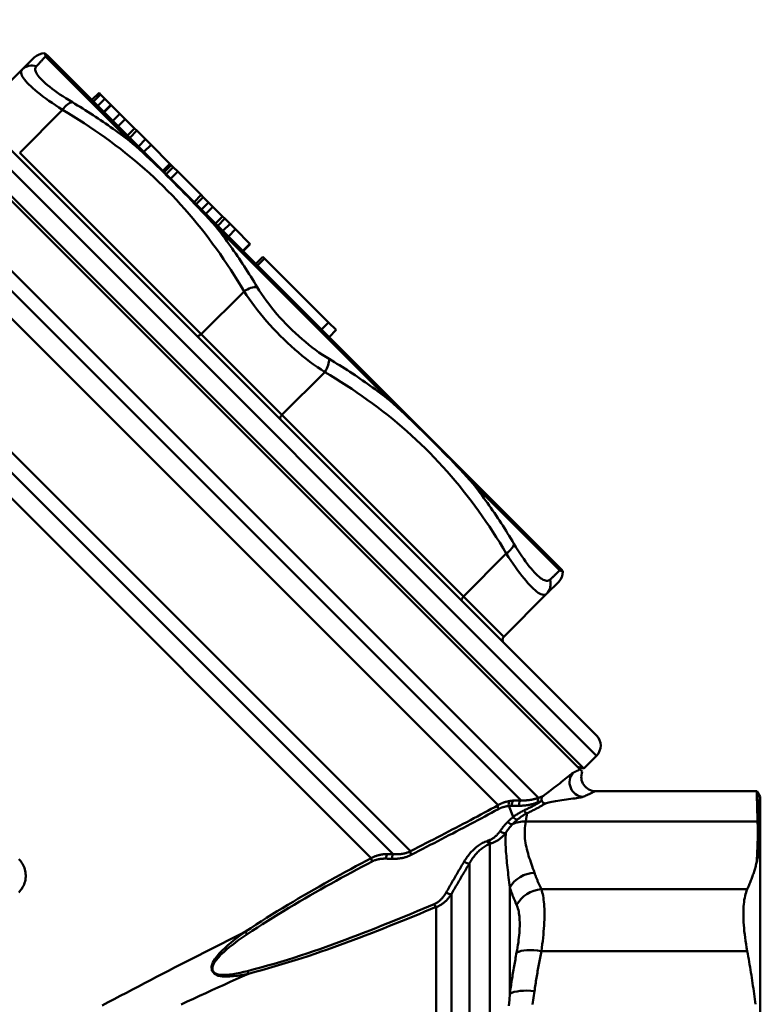
# Model space of a CAD drawing. Extents: x 477 to 1397, y 34 to 472.
# Drawn here: x 1345 to 1397, y 185 to 254 of the extents above; entities that cross this region are included whole.
import ezdxf

# ---------------------------------------------------------------- set-up
doc = ezdxf.new("R2010")
doc.units = 0
doc.layers.add('AM_0', color=7, linetype='CONTINUOUS', lineweight=50)

# ---------------------------------------------------------------- blocks, each defined once
blk = doc.blocks.new('A$C72B676F5')
at = {"layer": 'AM_0'}
for p, q in [((114.517, 70.958), (62.898, 122.576)), ((64.312, 122.576), (114.517, 72.372)), ((113.619, 70.06), (62, 121.679)), ((61.837, 121.516), (113.359, 69.994)), ((75.094, 119.924), (74.248, 119.078)), ((81.988, 113.903), (75.89, 120.001)), ((76.027, 120.053), (111.994, 84.087)), ((59.388, 119.066), (110.455, 67.998)), ((74.248, 119.078), (71.242, 116.071)), ((109.225, 67.815), (58.87, 118.17)), ((79.136, 116.945), (79.631, 117.44)), ((79.631, 117.44), (79.736, 117.335)), ((107.614, 67.487), (58.241, 116.859)), ((79.241, 116.84), (79.736, 117.335)), ((79.553, 116.527), (80.048, 117.022)), ((79.736, 117.335), (80.048, 117.022)), ((80.457, 116.614), (80.048, 117.022)), ((74.07, 113.242), (77.077, 116.249)), ((79.962, 116.119), (80.457, 116.614)), ((79.983, 116.097), (80.478, 116.592)), ((80.457, 116.614), (80.478, 116.592)), ((81.094, 115.976), (80.478, 116.592)), ((80.6, 115.481), (81.094, 115.976)), ((80.969, 115.112), (81.464, 115.607)), ((81.094, 115.976), (81.464, 115.607)), ((82.12, 114.951), (81.464, 115.607)), ((81.625, 114.456), (82.12, 114.951)), ((81.783, 114.298), (82.277, 114.793)), ((82.12, 114.951), (82.277, 114.793)), ((82.884, 114.187), (82.277, 114.793)), ((82.389, 113.692), (82.884, 114.187)), ((82.884, 114.187), (83.278, 113.792)), ((82.783, 113.297), (83.278, 113.792)), ((84.602, 112.468), (83.278, 113.792)), ((86.798, 100.515), (74.07, 113.242)), ((53.554, 112.172), (101.476, 64.249)), ((84.107, 111.973), (84.602, 112.468)), ((84.204, 111.876), (84.699, 112.371)), ((84.332, 111.748), (84.827, 112.243)), ((84.602, 112.468), (84.699, 112.371)), ((84.655, 111.426), (85.15, 111.92)), ((84.827, 112.243), (84.699, 112.371)), ((84.827, 112.243), (85.15, 111.92)), ((86.786, 110.284), (85.15, 111.92)), ((100.263, 64.049), (53.036, 111.275)), ((98.723, 63.773), (52.434, 110.062)), ((86.292, 109.789), (86.786, 110.284)), ((86.448, 109.632), (86.943, 110.127)), ((86.786, 110.284), (86.943, 110.127)), ((87.313, 109.758), (86.943, 110.127)), ((86.818, 109.263), (87.313, 109.758)), ((87.12, 108.961), (87.615, 109.456)), ((87.313, 109.758), (87.615, 109.456)), ((88.29, 108.781), (87.615, 109.456)), ((87.795, 108.286), (88.29, 108.781)), ((87.952, 108.129), (88.447, 108.624)), ((88.29, 108.781), (88.447, 108.624)), ((88.816, 108.254), (88.447, 108.624)), ((100.014, 95.878), (87.818, 108.073)), ((88.321, 107.759), (88.816, 108.254)), ((88.701, 107.38), (89.196, 107.875)), ((88.816, 108.254), (89.196, 107.875)), ((90.205, 106.865), (89.196, 107.875)), ((89.71, 106.37), (90.205, 106.865)), ((89.74, 106.341), (90.235, 106.836)), ((90.205, 106.865), (90.235, 106.836)), ((90.628, 105.452), (91.123, 105.947)), ((90.742, 105.339), (91.237, 105.834)), ((91.123, 105.947), (91.237, 105.834)), ((95.733, 101.338), (91.237, 105.834)), ((89.805, 103.521), (86.798, 100.515)), ((95.238, 100.843), (95.733, 101.338)), ((95.733, 101.338), (96.255, 100.815)), ((86.798, 100.515), (92.455, 94.858)), ((95.76, 100.32), (96.255, 100.815)), ((95.761, 100.32), (96.256, 100.815)), ((96.255, 100.815), (96.256, 100.815)), ((92.455, 94.858), (95.461, 97.864)), ((105.183, 82.13), (92.455, 94.858)), ((111.941, 83.95), (105.843, 90.048)), ((108.189, 85.136), (105.183, 82.13)), ((111.018, 82.308), (111.864, 83.155)), ((108.011, 79.301), (111.018, 82.308)), ((105.183, 82.13), (108.011, 79.301)), ((113.619, 70.06), (114.517, 70.958)), ((113.173, 70.18), (113.619, 70.06)), ((113.515, 69.838), (113.359, 69.994)), ((125.749, 68.472), (114.445, 68.472)), ((126, 68.06), (125.762, 68.472)), ((126, 68.06), (126, 65.82)), ((108.681, 66.66), (108.361, 67.432)), ((109.552, 66.34), (125.81, 66.34)), ((126, 65.261), (126, 65.82)), ((126, 65.261), (126, 48.36)), ((107.028, 64.774), (107.028, 2.96)), ((105.614, 3.546), (105.614, 63.418)), ((108.433, 61.714), (108.433, 54.26)), ((125.084, 61.585), (110.646, 61.585)), ((104.339, 61.247), (104.339, 4.82)), ((103.279, 5.26), (103.279, 60.347)), ((110.646, 57.255), (125.084, 57.255))]:
    blk.add_line(p, q, dxfattribs=at)
at = {"layer": 'AM_0', "flags": 128}
for points in [[(75.89, 120.001), (75.885, 120.021), (75.879, 120.039), (75.873, 120.057), (75.868, 120.073), (75.863, 120.089), (75.858, 120.103), (75.853, 120.116), (75.849, 120.129), (75.844, 120.14), (75.84, 120.151), (75.836, 120.16), (75.833, 120.169), (75.83, 120.177), (75.827, 120.184), (75.824, 120.191), (75.821, 120.196), (75.819, 120.201), (75.817, 120.205), (75.815, 120.209), (75.814, 120.212), (75.813, 120.214), (75.812, 120.216), (75.812, 120.217), (75.812, 120.217)], [(75.241, 119.309), (75.277, 119.347), (75.312, 119.384), (75.346, 119.42), (75.379, 119.456), (75.412, 119.491), (75.444, 119.525), (75.476, 119.558), (75.506, 119.591), (75.536, 119.623), (75.565, 119.654), (75.594, 119.684), (75.621, 119.713), (75.648, 119.742), (75.674, 119.77), (75.7, 119.797), (75.724, 119.823), (75.748, 119.848), (75.771, 119.873), (75.793, 119.896), (75.814, 119.919), (75.834, 119.941), (75.854, 119.962), (75.873, 119.982), (75.89, 120.001)], [(74.248, 119.078), (74.208, 119.027), (74.183, 118.97), (74.171, 118.905), (74.174, 118.834), (74.191, 118.756), (74.223, 118.671), (74.269, 118.58), (74.33, 118.482), (74.405, 118.378), (74.495, 118.268), (74.598, 118.151), (74.716, 118.03), (74.847, 117.903), (74.991, 117.771), (75.148, 117.634), (75.318, 117.493), (75.5, 117.348), (75.694, 117.2), (75.899, 117.047), (76.115, 116.892), (76.342, 116.734), (76.578, 116.573), (76.824, 116.412), (77.077, 116.249)], [(77.762, 116.789), (77.533, 116.927), (77.311, 117.066), (77.097, 117.204), (76.892, 117.34), (76.697, 117.474), (76.511, 117.606), (76.337, 117.736), (76.173, 117.863), (76.021, 117.986), (75.88, 118.106), (75.751, 118.223), (75.635, 118.336), (75.53, 118.445), (75.438, 118.549), (75.359, 118.649), (75.293, 118.743), (75.24, 118.833), (75.201, 118.917), (75.175, 118.997), (75.162, 119.07), (75.163, 119.138), (75.176, 119.201), (75.202, 119.258), (75.241, 119.309)], [(81.988, 113.903), (81.82, 114.034), (81.651, 114.164), (81.481, 114.294), (81.31, 114.422), (81.139, 114.549), (80.967, 114.675), (80.794, 114.801), (80.621, 114.925), (80.447, 115.049), (80.272, 115.171), (80.097, 115.293), (79.921, 115.413), (79.744, 115.533), (79.567, 115.652), (79.389, 115.769), (79.211, 115.886), (79.031, 116.002), (78.852, 116.117), (78.671, 116.231), (78.491, 116.345), (78.309, 116.457), (78.127, 116.568), (77.945, 116.679), (77.762, 116.789)], [(77.077, 116.249), (77.459, 116.02), (77.839, 115.787), (78.216, 115.55), (78.591, 115.31), (78.962, 115.065), (79.331, 114.816), (79.697, 114.564), (80.059, 114.307), (80.419, 114.046), (80.775, 113.781), (81.127, 113.511), (81.476, 113.237), (81.821, 112.959), (82.163, 112.677), (82.501, 112.39), (82.834, 112.098), (83.164, 111.803), (83.489, 111.502), (83.811, 111.198), (84.128, 110.889), (84.441, 110.576), (84.75, 110.258), (85.055, 109.937), (85.355, 109.611), (85.651, 109.282), (85.943, 108.948), (86.23, 108.61), (86.512, 108.269), (86.791, 107.924), (87.065, 107.575), (87.334, 107.222), (87.6, 106.866), (87.861, 106.506), (88.118, 106.143), (88.371, 105.777), (88.62, 105.408), (88.865, 105.036), (89.106, 104.661), (89.342, 104.284), (89.575, 103.904), (89.805, 103.521)], [(87.818, 108.073), (87.577, 108.341), (87.335, 108.606), (87.092, 108.869), (86.848, 109.129), (86.604, 109.387), (86.361, 109.641), (86.117, 109.893), (85.873, 110.144), (85.629, 110.393), (85.386, 110.64), (85.143, 110.885), (84.901, 111.128), (84.658, 111.37), (84.416, 111.61), (84.174, 111.848), (83.932, 112.085), (83.69, 112.32), (83.449, 112.553), (83.206, 112.785), (82.962, 113.015), (82.719, 113.242), (82.475, 113.467), (82.231, 113.687), (81.988, 113.903)], [(90.725, 103.826), (90.614, 104.01), (90.502, 104.193), (90.39, 104.376), (90.277, 104.559), (90.162, 104.74), (90.047, 104.922), (89.931, 105.102), (89.814, 105.283), (89.697, 105.462), (89.578, 105.641), (89.458, 105.819), (89.338, 105.997), (89.216, 106.174), (89.094, 106.35), (88.97, 106.526), (88.846, 106.701), (88.721, 106.875), (88.595, 107.049), (88.468, 107.221), (88.339, 107.393), (88.21, 107.564), (88.081, 107.735), (87.95, 107.905), (87.818, 108.073)], [(95.766, 98.785), (95.531, 98.929), (95.294, 99.082), (95.056, 99.245), (94.817, 99.415), (94.578, 99.593), (94.339, 99.779), (94.102, 99.971), (93.868, 100.168), (93.635, 100.372), (93.405, 100.582), (93.178, 100.797), (92.954, 101.017), (92.734, 101.241), (92.519, 101.468), (92.31, 101.698), (92.106, 101.931), (91.908, 102.165), (91.717, 102.402), (91.532, 102.64), (91.354, 102.878), (91.184, 103.117), (91.023, 103.355), (90.869, 103.591), (90.725, 103.826)], [(89.805, 103.521), (89.972, 103.264), (90.149, 103.003), (90.335, 102.741), (90.53, 102.478), (90.733, 102.214), (90.944, 101.95), (91.161, 101.688), (91.385, 101.426), (91.616, 101.167), (91.852, 100.91), (92.094, 100.656), (92.341, 100.405), (92.592, 100.158), (92.847, 99.915), (93.104, 99.679), (93.363, 99.448), (93.624, 99.224), (93.887, 99.006), (94.152, 98.795), (94.416, 98.591), (94.68, 98.395), (94.943, 98.209), (95.204, 98.032), (95.461, 97.864)], [(100.013, 95.878), (99.844, 96.01), (99.674, 96.14), (99.504, 96.27), (99.333, 96.399), (99.161, 96.527), (98.988, 96.654), (98.815, 96.78), (98.641, 96.906), (98.466, 97.03), (98.29, 97.153), (98.114, 97.276), (97.937, 97.397), (97.759, 97.518), (97.581, 97.637), (97.402, 97.756), (97.223, 97.874), (97.043, 97.991), (96.862, 98.107), (96.681, 98.222), (96.499, 98.336), (96.317, 98.45), (96.134, 98.562), (95.95, 98.674), (95.766, 98.785)], [(95.461, 97.864), (95.844, 97.635), (96.224, 97.402), (96.601, 97.165), (96.975, 96.925), (97.347, 96.68), (97.716, 96.431), (98.081, 96.179), (98.444, 95.922), (98.803, 95.661), (99.159, 95.396), (99.512, 95.126), (99.861, 94.853), (100.206, 94.575), (100.548, 94.292), (100.885, 94.005), (101.219, 93.714), (101.549, 93.418), (101.874, 93.117), (102.196, 92.813), (102.513, 92.504), (102.826, 92.191), (103.135, 91.873), (103.44, 91.552), (103.74, 91.226), (104.036, 90.897), (104.327, 90.563), (104.614, 90.226), (104.897, 89.884), (105.175, 89.539), (105.449, 89.19), (105.719, 88.837), (105.985, 88.481), (106.246, 88.121), (106.503, 87.759), (106.756, 87.392), (107.005, 87.023), (107.25, 86.651), (107.49, 86.276), (107.727, 85.899), (107.96, 85.519), (108.189, 85.136)], [(105.843, 90.048), (105.627, 90.291), (105.408, 90.534), (105.184, 90.777), (104.958, 91.019), (104.729, 91.261), (104.499, 91.503), (104.266, 91.745), (104.031, 91.987), (103.794, 92.229), (103.555, 92.471), (103.315, 92.713), (103.074, 92.955), (102.83, 93.198), (102.585, 93.441), (102.338, 93.684), (102.09, 93.928), (101.839, 94.171), (101.587, 94.415), (101.331, 94.66), (101.073, 94.905), (100.811, 95.15), (100.547, 95.394), (100.282, 95.637), (100.014, 95.878)], [(108.729, 85.822), (108.619, 86.004), (108.509, 86.187), (108.397, 86.369), (108.285, 86.55), (108.172, 86.731), (108.058, 86.911), (107.943, 87.091), (107.827, 87.27), (107.71, 87.449), (107.592, 87.627), (107.473, 87.804), (107.354, 87.981), (107.233, 88.157), (107.112, 88.332), (106.989, 88.507), (106.866, 88.681), (106.741, 88.855), (106.616, 89.027), (106.489, 89.199), (106.362, 89.371), (106.234, 89.541), (106.104, 89.711), (105.974, 89.88), (105.843, 90.048)], [(111.25, 83.301), (111.198, 83.262), (111.141, 83.235), (111.078, 83.222), (111.01, 83.222), (110.936, 83.235), (110.857, 83.261), (110.772, 83.301), (110.683, 83.353), (110.588, 83.419), (110.488, 83.499), (110.384, 83.59), (110.275, 83.695), (110.163, 83.812), (110.046, 83.941), (109.925, 84.082), (109.801, 84.235), (109.674, 84.399), (109.545, 84.574), (109.413, 84.759), (109.278, 84.954), (109.143, 85.158), (109.005, 85.371), (108.867, 85.593), (108.729, 85.822)], [(108.189, 85.136), (108.352, 84.884), (108.513, 84.639), (108.672, 84.404), (108.83, 84.178), (108.985, 83.962), (109.138, 83.756), (109.287, 83.562), (109.432, 83.38), (109.573, 83.209), (109.71, 83.052), (109.842, 82.908), (109.969, 82.776), (110.091, 82.659), (110.207, 82.555), (110.317, 82.465), (110.421, 82.39), (110.519, 82.329), (110.61, 82.283), (110.695, 82.251), (110.774, 82.233), (110.845, 82.23), (110.91, 82.242), (110.967, 82.268), (111.018, 82.308)], [(111.941, 83.95), (111.922, 83.932), (111.902, 83.914), (111.881, 83.894), (111.859, 83.874), (111.836, 83.853), (111.813, 83.83), (111.789, 83.808), (111.763, 83.784), (111.737, 83.759), (111.71, 83.734), (111.682, 83.708), (111.654, 83.681), (111.624, 83.654), (111.594, 83.625), (111.563, 83.596), (111.531, 83.566), (111.499, 83.535), (111.465, 83.504), (111.431, 83.472), (111.396, 83.439), (111.361, 83.406), (111.324, 83.371), (111.287, 83.337), (111.25, 83.301)], [(112.157, 83.872), (112.157, 83.872), (112.156, 83.872), (112.154, 83.873), (112.152, 83.874), (112.149, 83.875), (112.146, 83.877), (112.141, 83.879), (112.136, 83.881), (112.131, 83.883), (112.124, 83.886), (112.117, 83.889), (112.109, 83.893), (112.101, 83.896), (112.091, 83.9), (112.08, 83.904), (112.069, 83.908), (112.057, 83.913), (112.043, 83.918), (112.029, 83.923), (112.013, 83.928), (111.997, 83.933), (111.979, 83.939), (111.961, 83.944), (111.941, 83.95)], [(112.863, 69.751), (112.841, 69.737), (112.801, 69.708), (112.747, 69.666), (112.678, 69.612), (112.597, 69.548), (112.505, 69.475), (112.403, 69.394), (112.294, 69.306), (112.178, 69.213), (112.057, 69.117), (111.932, 69.018), (111.806, 68.919), (111.68, 68.819), (111.555, 68.721), (111.432, 68.626), (111.314, 68.535), (111.203, 68.449), (111.098, 68.37), (111.003, 68.298), (110.919, 68.236), (110.847, 68.184), (110.79, 68.144), (110.748, 68.117), (110.723, 68.103)], [(113.359, 69.994), (113.342, 69.986), (113.325, 69.977), (113.307, 69.969), (113.289, 69.96), (113.271, 69.951), (113.253, 69.942), (113.234, 69.933), (113.214, 69.923), (113.195, 69.914), (113.175, 69.904), (113.155, 69.894), (113.134, 69.884), (113.113, 69.874), (113.092, 69.863), (113.071, 69.853), (113.049, 69.842), (113.027, 69.831), (113.004, 69.82), (112.982, 69.809), (112.958, 69.798), (112.935, 69.787), (112.911, 69.775), (112.887, 69.763), (112.863, 69.751)], [(113.564, 68.065), (113.633, 68.097), (113.7, 68.128), (113.764, 68.157), (113.825, 68.186), (113.884, 68.213), (113.94, 68.239), (113.994, 68.264), (114.044, 68.287), (114.092, 68.309), (114.137, 68.33), (114.178, 68.349), (114.217, 68.367), (114.253, 68.383), (114.286, 68.398), (114.316, 68.412), (114.343, 68.425), (114.367, 68.436), (114.387, 68.445), (114.405, 68.453), (114.419, 68.46), (114.43, 68.465), (114.438, 68.469), (114.443, 68.471), (114.445, 68.472)], [(125.749, 68.472), (125.749, 68.468), (125.75, 68.457), (125.75, 68.438), (125.751, 68.412), (125.752, 68.379), (125.753, 68.338), (125.754, 68.289), (125.756, 68.233), (125.758, 68.169), (125.76, 68.098), (125.762, 68.02), (125.764, 67.934), (125.767, 67.84), (125.77, 67.74), (125.773, 67.632), (125.776, 67.516), (125.78, 67.394), (125.783, 67.264), (125.787, 67.127), (125.791, 66.984), (125.796, 66.833), (125.8, 66.676), (125.805, 66.511), (125.81, 66.34)], [(125.966, 66.335), (125.949, 66.508), (125.933, 66.674), (125.918, 66.832), (125.903, 66.983), (125.89, 67.127), (125.876, 67.264), (125.864, 67.394), (125.852, 67.516), (125.841, 67.631), (125.831, 67.739), (125.822, 67.84), (125.813, 67.933), (125.805, 68.019), (125.797, 68.098), (125.791, 68.169), (125.785, 68.232), (125.779, 68.288), (125.775, 68.337), (125.771, 68.378), (125.768, 68.412), (125.765, 68.438), (125.764, 68.457), (125.763, 68.468), (125.762, 68.472)], [(108.447, 67.782), (108.411, 67.776), (108.375, 67.769), (108.339, 67.762), (108.302, 67.755), (108.266, 67.747), (108.231, 67.738), (108.195, 67.729), (108.159, 67.72), (108.124, 67.709), (108.088, 67.699), (108.053, 67.687), (108.018, 67.676), (107.983, 67.663), (107.948, 67.65), (107.914, 67.637), (107.879, 67.622), (107.845, 67.608), (107.811, 67.592), (107.778, 67.576), (107.744, 67.56), (107.711, 67.543), (107.678, 67.525), (107.646, 67.506), (107.614, 67.487)], [(108.707, 67.808), (108.696, 67.808), (108.685, 67.807), (108.674, 67.806), (108.664, 67.806), (108.653, 67.805), (108.642, 67.804), (108.631, 67.803), (108.62, 67.802), (108.61, 67.801), (108.599, 67.8), (108.588, 67.799), (108.577, 67.798), (108.566, 67.797), (108.555, 67.796), (108.545, 67.795), (108.534, 67.794), (108.523, 67.792), (108.512, 67.791), (108.501, 67.789), (108.491, 67.788), (108.48, 67.786), (108.469, 67.785), (108.458, 67.783), (108.447, 67.782)], [(109.225, 67.815), (109.204, 67.814), (109.183, 67.814), (109.162, 67.814), (109.141, 67.814), (109.12, 67.814), (109.099, 67.814), (109.077, 67.814), (109.056, 67.813), (109.034, 67.813), (109.013, 67.813), (108.992, 67.813), (108.97, 67.812), (108.948, 67.812), (108.927, 67.812), (108.905, 67.812), (108.883, 67.811), (108.861, 67.811), (108.839, 67.811), (108.817, 67.81), (108.795, 67.81), (108.773, 67.81), (108.751, 67.809), (108.729, 67.809), (108.707, 67.808)], [(109.089, 67.445), (109.156, 67.445), (109.222, 67.447), (109.287, 67.449), (109.351, 67.452), (109.414, 67.457), (109.477, 67.462), (109.538, 67.469), (109.598, 67.476), (109.657, 67.484), (109.716, 67.494), (109.773, 67.503), (109.829, 67.514), (109.884, 67.526), (109.938, 67.538), (109.991, 67.551), (110.043, 67.564), (110.094, 67.578), (110.144, 67.593), (110.192, 67.608), (110.24, 67.623), (110.286, 67.639), (110.332, 67.656), (110.376, 67.673), (110.419, 67.69)], [(110.455, 67.998), (110.415, 67.985), (110.374, 67.971), (110.332, 67.958), (110.288, 67.945), (110.244, 67.933), (110.199, 67.921), (110.153, 67.909), (110.106, 67.898), (110.057, 67.888), (110.008, 67.878), (109.958, 67.868), (109.907, 67.86), (109.855, 67.852), (109.802, 67.844), (109.749, 67.837), (109.694, 67.832), (109.638, 67.826), (109.582, 67.822), (109.524, 67.818), (109.466, 67.816), (109.407, 67.814), (109.347, 67.813), (109.286, 67.813), (109.225, 67.815)], [(110.68, 67.791), (110.64, 67.765), (110.599, 67.739), (110.557, 67.713), (110.514, 67.686), (110.469, 67.659), (110.424, 67.632), (110.378, 67.605), (110.33, 67.578), (110.282, 67.55), (110.233, 67.522), (110.182, 67.494), (110.13, 67.466), (110.078, 67.438), (110.024, 67.41), (109.97, 67.381), (109.914, 67.352), (109.857, 67.324), (109.8, 67.295), (109.741, 67.266), (109.682, 67.237), (109.621, 67.208), (109.56, 67.179), (109.497, 67.15), (109.434, 67.121)], [(110.419, 67.69), (110.431, 67.694), (110.442, 67.699), (110.453, 67.704), (110.464, 67.708), (110.476, 67.713), (110.487, 67.717), (110.498, 67.721), (110.509, 67.726), (110.52, 67.73), (110.531, 67.734), (110.542, 67.739), (110.553, 67.743), (110.564, 67.747), (110.574, 67.751), (110.585, 67.755), (110.596, 67.76), (110.606, 67.764), (110.617, 67.768), (110.628, 67.772), (110.638, 67.776), (110.649, 67.779), (110.659, 67.783), (110.669, 67.787), (110.68, 67.791)], [(110.723, 68.103), (110.712, 68.099), (110.702, 68.095), (110.691, 68.091), (110.68, 68.087), (110.67, 68.083), (110.659, 68.079), (110.648, 68.075), (110.637, 68.071), (110.626, 68.066), (110.615, 68.062), (110.604, 68.058), (110.593, 68.054), (110.582, 68.049), (110.57, 68.045), (110.559, 68.04), (110.548, 68.036), (110.536, 68.031), (110.525, 68.027), (110.513, 68.022), (110.502, 68.017), (110.49, 68.013), (110.479, 68.008), (110.467, 68.003), (110.455, 67.998)], [(110.931, 67.604), (110.961, 67.617), (111.011, 67.633), (111.081, 67.65), (111.168, 67.67), (111.27, 67.69), (111.385, 67.713), (111.512, 67.735), (111.648, 67.759), (111.792, 67.783), (111.942, 67.807), (112.095, 67.832), (112.25, 67.856), (112.405, 67.879), (112.559, 67.902), (112.708, 67.924), (112.852, 67.945), (112.988, 67.965), (113.114, 67.984), (113.229, 68.002), (113.33, 68.018), (113.417, 68.032), (113.485, 68.045), (113.535, 68.056), (113.564, 68.065)], [(107.614, 67.487), (107.377, 67.357), (107.138, 67.227), (106.897, 67.096), (106.655, 66.965), (106.411, 66.834), (106.165, 66.703), (105.917, 66.571), (105.668, 66.438), (105.417, 66.306), (105.164, 66.173), (104.91, 66.039), (104.654, 65.905), (104.396, 65.77), (104.138, 65.635), (103.877, 65.499), (103.616, 65.363), (103.353, 65.226), (103.088, 65.089), (102.822, 64.951), (102.556, 64.812), (102.288, 64.672), (102.018, 64.532), (101.748, 64.391), (101.476, 64.249)], [(101.522, 64), (101.792, 64.14), (102.062, 64.28), (102.33, 64.419), (102.597, 64.557), (102.862, 64.694), (103.127, 64.831), (103.39, 64.968), (103.652, 65.103), (103.912, 65.238), (104.171, 65.373), (104.429, 65.507), (104.685, 65.64), (104.94, 65.773), (105.193, 65.905), (105.445, 66.037), (105.695, 66.169), (105.943, 66.3), (106.19, 66.431), (106.435, 66.561), (106.678, 66.691), (106.919, 66.821), (107.158, 66.951), (107.396, 67.08), (107.632, 67.209)], [(107.632, 67.209), (107.66, 67.224), (107.689, 67.239), (107.717, 67.253), (107.746, 67.266), (107.776, 67.279), (107.805, 67.292), (107.835, 67.304), (107.864, 67.315), (107.894, 67.326), (107.925, 67.336), (107.955, 67.346), (107.986, 67.356), (108.016, 67.365), (108.047, 67.373), (108.078, 67.381), (108.109, 67.389), (108.14, 67.396), (108.172, 67.402), (108.203, 67.408), (108.234, 67.414), (108.266, 67.419), (108.298, 67.424), (108.329, 67.428), (108.361, 67.432)], [(108.361, 67.432), (108.37, 67.433), (108.379, 67.434), (108.389, 67.435), (108.398, 67.436), (108.407, 67.437), (108.416, 67.438), (108.426, 67.439), (108.435, 67.439), (108.444, 67.44), (108.454, 67.441), (108.463, 67.441), (108.472, 67.442), (108.481, 67.442), (108.491, 67.443), (108.5, 67.443), (108.509, 67.443), (108.518, 67.444), (108.528, 67.444), (108.537, 67.444), (108.546, 67.445), (108.555, 67.445), (108.565, 67.445), (108.574, 67.445), (108.583, 67.445)], [(108.583, 67.445), (108.605, 67.445), (108.626, 67.446), (108.648, 67.446), (108.67, 67.446), (108.691, 67.446), (108.713, 67.446), (108.734, 67.446), (108.755, 67.446), (108.777, 67.446), (108.798, 67.446), (108.819, 67.446), (108.84, 67.446), (108.861, 67.446), (108.882, 67.446), (108.903, 67.446), (108.924, 67.446), (108.945, 67.446), (108.966, 67.446), (108.986, 67.446), (109.007, 67.446), (109.028, 67.446), (109.048, 67.446), (109.069, 67.445), (109.089, 67.445)], [(109.434, 67.121), (109.403, 67.106), (109.372, 67.092), (109.341, 67.076), (109.31, 67.061), (109.278, 67.045), (109.247, 67.028), (109.216, 67.011), (109.184, 66.994), (109.153, 66.976), (109.121, 66.958), (109.09, 66.94), (109.058, 66.921), (109.027, 66.901), (108.995, 66.882), (108.964, 66.861), (108.932, 66.841), (108.901, 66.82), (108.869, 66.798), (108.838, 66.776), (108.806, 66.754), (108.775, 66.731), (108.743, 66.708), (108.712, 66.684), (108.681, 66.66)], [(109.647, 66.925), (109.712, 66.955), (109.776, 66.984), (109.84, 67.014), (109.902, 67.043), (109.963, 67.073), (110.024, 67.102), (110.083, 67.131), (110.141, 67.161), (110.199, 67.19), (110.255, 67.219), (110.31, 67.247), (110.364, 67.276), (110.418, 67.305), (110.47, 67.333), (110.521, 67.361), (110.571, 67.389), (110.62, 67.417), (110.668, 67.444), (110.714, 67.472), (110.76, 67.499), (110.804, 67.526), (110.848, 67.552), (110.89, 67.578), (110.931, 67.604)], [(108.301, 66.326), (108.277, 66.302), (108.253, 66.278), (108.229, 66.253), (108.205, 66.228), (108.182, 66.203), (108.158, 66.177), (108.135, 66.152), (108.112, 66.126), (108.089, 66.1), (108.067, 66.074), (108.044, 66.047), (108.021, 66.02), (107.999, 65.993), (107.977, 65.966), (107.955, 65.938), (107.933, 65.911), (107.912, 65.883), (107.89, 65.855), (107.869, 65.826), (107.848, 65.798), (107.827, 65.769), (107.806, 65.74), (107.785, 65.71), (107.765, 65.681)], [(108.681, 66.66), (108.664, 66.648), (108.648, 66.635), (108.631, 66.622), (108.615, 66.609), (108.599, 66.596), (108.583, 66.583), (108.567, 66.569), (108.55, 66.556), (108.534, 66.542), (108.518, 66.529), (108.502, 66.515), (108.487, 66.501), (108.471, 66.487), (108.455, 66.473), (108.439, 66.459), (108.424, 66.444), (108.408, 66.43), (108.393, 66.415), (108.377, 66.401), (108.362, 66.386), (108.346, 66.371), (108.331, 66.356), (108.316, 66.341), (108.301, 66.326)], [(108.625, 66.154), (108.639, 66.168), (108.652, 66.182), (108.666, 66.196), (108.679, 66.21), (108.693, 66.224), (108.707, 66.238), (108.721, 66.252), (108.735, 66.266), (108.748, 66.279), (108.762, 66.293), (108.776, 66.306), (108.79, 66.319), (108.805, 66.332), (108.819, 66.345), (108.833, 66.358), (108.847, 66.371), (108.861, 66.384), (108.876, 66.397), (108.89, 66.409), (108.904, 66.422), (108.919, 66.434), (108.933, 66.446), (108.948, 66.459), (108.963, 66.471)], [(108.963, 66.471), (108.991, 66.494), (109.02, 66.517), (109.048, 66.539), (109.077, 66.562), (109.105, 66.583), (109.134, 66.605), (109.163, 66.626), (109.191, 66.646), (109.22, 66.667), (109.249, 66.686), (109.277, 66.706), (109.306, 66.725), (109.335, 66.744), (109.363, 66.762), (109.392, 66.78), (109.42, 66.798), (109.449, 66.815), (109.477, 66.832), (109.506, 66.848), (109.534, 66.864), (109.562, 66.88), (109.59, 66.896), (109.619, 66.911), (109.647, 66.925)], [(110.165, 62.751), (110.113, 62.9), (110.061, 63.048), (110.008, 63.197), (109.956, 63.346), (109.904, 63.495), (109.853, 63.645), (109.804, 63.794), (109.757, 63.943), (109.712, 64.092), (109.67, 64.242), (109.631, 64.391), (109.596, 64.541), (109.564, 64.691), (109.537, 64.84), (109.515, 64.99), (109.497, 65.14), (109.485, 65.29), (109.48, 65.44), (109.48, 65.59), (109.486, 65.74), (109.497, 65.89), (109.513, 66.04), (109.533, 66.19), (109.558, 66.34)], [(109.552, 66.34), (109.556, 66.367), (109.56, 66.392), (109.565, 66.418), (109.569, 66.444), (109.573, 66.469), (109.577, 66.495), (109.582, 66.52), (109.586, 66.545), (109.59, 66.57), (109.594, 66.595), (109.598, 66.619), (109.602, 66.644), (109.606, 66.668), (109.61, 66.692), (109.614, 66.716), (109.618, 66.74), (109.621, 66.763), (109.625, 66.787), (109.629, 66.81), (109.633, 66.833), (109.636, 66.856), (109.64, 66.879), (109.644, 66.902), (109.647, 66.925)], [(125.81, 66.34), (125.813, 66.219), (125.816, 66.099), (125.818, 65.978), (125.82, 65.857), (125.821, 65.736), (125.822, 65.615), (125.822, 65.494), (125.821, 65.373), (125.82, 65.252), (125.818, 65.131), (125.816, 65.01), (125.813, 64.889), (125.81, 64.769), (125.806, 64.648), (125.802, 64.527), (125.797, 64.406), (125.791, 64.285), (125.785, 64.164), (125.778, 64.043), (125.771, 63.922), (125.763, 63.801), (125.754, 63.68), (125.746, 63.559), (125.736, 63.439)], [(126, 65.82), (125.999, 65.841), (125.998, 65.863), (125.998, 65.884), (125.997, 65.905), (125.996, 65.927), (125.995, 65.948), (125.993, 65.97), (125.992, 65.991), (125.991, 66.013), (125.99, 66.034), (125.988, 66.055), (125.987, 66.077), (125.986, 66.098), (125.984, 66.12), (125.983, 66.141), (125.981, 66.163), (125.979, 66.184), (125.978, 66.206), (125.976, 66.228), (125.974, 66.249), (125.972, 66.271), (125.97, 66.292), (125.968, 66.314), (125.966, 66.335)], [(107.765, 65.681), (107.739, 65.643), (107.712, 65.607), (107.685, 65.571), (107.656, 65.536), (107.628, 65.501), (107.598, 65.467), (107.568, 65.434), (107.537, 65.402), (107.506, 65.37), (107.474, 65.34), (107.441, 65.31), (107.408, 65.281), (107.374, 65.253), (107.339, 65.226), (107.304, 65.2), (107.268, 65.175), (107.232, 65.151), (107.195, 65.128), (107.157, 65.106), (107.118, 65.085), (107.079, 65.066), (107.04, 65.048), (106.999, 65.031), (106.958, 65.016)], [(108.149, 65.549), (108.168, 65.576), (108.186, 65.604), (108.204, 65.631), (108.223, 65.658), (108.242, 65.684), (108.26, 65.711), (108.279, 65.737), (108.299, 65.763), (108.318, 65.789), (108.338, 65.815), (108.357, 65.84), (108.377, 65.866), (108.397, 65.891), (108.417, 65.916), (108.437, 65.94), (108.458, 65.965), (108.478, 65.989), (108.499, 66.013), (108.52, 66.037), (108.54, 66.061), (108.561, 66.085), (108.583, 66.108), (108.604, 66.131), (108.625, 66.154)], [(106.854, 64.979), (106.772, 64.949), (106.691, 64.915), (106.611, 64.878), (106.532, 64.837), (106.455, 64.794), (106.378, 64.749), (106.303, 64.7), (106.229, 64.649), (106.157, 64.595), (106.086, 64.539), (106.016, 64.481), (105.948, 64.421), (105.881, 64.358), (105.816, 64.293), (105.751, 64.226), (105.689, 64.158), (105.627, 64.087), (105.567, 64.014), (105.509, 63.939), (105.452, 63.863), (105.396, 63.785), (105.342, 63.705), (105.29, 63.624), (105.239, 63.541)], [(106.958, 65.016), (106.954, 65.015), (106.95, 65.013), (106.945, 65.012), (106.941, 65.01), (106.937, 65.008), (106.932, 65.007), (106.928, 65.005), (106.923, 65.004), (106.919, 65.002), (106.915, 65.001), (106.91, 64.999), (106.906, 64.998), (106.902, 64.996), (106.897, 64.995), (106.893, 64.993), (106.889, 64.992), (106.884, 64.99), (106.88, 64.989), (106.875, 64.987), (106.871, 64.985), (106.867, 64.984), (106.862, 64.982), (106.858, 64.981), (106.854, 64.979)], [(107.134, 64.811), (107.185, 64.826), (107.236, 64.843), (107.286, 64.862), (107.335, 64.882), (107.383, 64.904), (107.431, 64.928), (107.478, 64.953), (107.524, 64.979), (107.569, 65.006), (107.613, 65.035), (107.657, 65.065), (107.7, 65.096), (107.741, 65.128), (107.783, 65.161), (107.823, 65.196), (107.862, 65.231), (107.901, 65.267), (107.939, 65.305), (107.976, 65.343), (108.013, 65.383), (108.048, 65.423), (108.083, 65.464), (108.117, 65.506), (108.149, 65.549)], [(108.152, 65.547), (108.146, 65.412), (108.142, 65.273), (108.14, 65.133), (108.139, 64.99), (108.141, 64.844), (108.145, 64.697), (108.151, 64.547), (108.158, 64.395), (108.168, 64.24), (108.179, 64.084), (108.192, 63.926), (108.205, 63.766), (108.221, 63.604), (108.237, 63.44), (108.254, 63.274), (108.273, 63.107), (108.292, 62.938), (108.311, 62.767), (108.331, 62.595), (108.351, 62.422), (108.372, 62.247), (108.392, 62.071), (108.413, 61.893), (108.433, 61.714)], [(125.736, 63.439), (125.755, 63.515), (125.773, 63.591), (125.79, 63.668), (125.807, 63.744), (125.823, 63.82), (125.839, 63.896), (125.853, 63.972), (125.867, 64.048), (125.881, 64.124), (125.894, 64.199), (125.906, 64.275), (125.917, 64.351), (125.928, 64.426), (125.938, 64.502), (125.947, 64.578), (125.956, 64.653), (125.964, 64.729), (125.971, 64.805), (125.978, 64.881), (125.984, 64.957), (125.989, 65.032), (125.993, 65.108), (125.997, 65.185), (126, 65.261)], [(101.476, 64.249), (101.431, 64.229), (101.384, 64.209), (101.337, 64.191), (101.29, 64.173), (101.242, 64.157), (101.193, 64.142), (101.144, 64.128), (101.094, 64.116), (101.044, 64.104), (100.994, 64.093), (100.944, 64.084), (100.893, 64.075), (100.842, 64.068), (100.79, 64.061), (100.738, 64.056), (100.686, 64.051), (100.634, 64.047), (100.581, 64.045), (100.529, 64.043), (100.476, 64.042), (100.423, 64.043), (100.37, 64.044), (100.316, 64.046), (100.263, 64.049)], [(105.614, 63.418), (105.659, 63.495), (105.705, 63.57), (105.752, 63.644), (105.801, 63.717), (105.851, 63.788), (105.902, 63.858), (105.955, 63.926), (106.009, 63.992), (106.064, 64.057), (106.12, 64.119), (106.177, 64.18), (106.236, 64.239), (106.296, 64.296), (106.357, 64.351), (106.419, 64.404), (106.482, 64.455), (106.547, 64.503), (106.613, 64.55), (106.679, 64.594), (106.747, 64.635), (106.816, 64.674), (106.886, 64.71), (106.957, 64.744), (107.028, 64.774)], [(107.028, 64.774), (107.033, 64.776), (107.037, 64.777), (107.042, 64.779), (107.046, 64.78), (107.05, 64.782), (107.055, 64.783), (107.059, 64.785), (107.064, 64.786), (107.068, 64.788), (107.072, 64.789), (107.077, 64.791), (107.081, 64.792), (107.086, 64.794), (107.09, 64.795), (107.094, 64.797), (107.099, 64.799), (107.103, 64.8), (107.108, 64.802), (107.112, 64.803), (107.116, 64.805), (107.121, 64.806), (107.125, 64.808), (107.13, 64.809), (107.134, 64.811)], [(74.009, 63.707), (74.079, 63.633), (74.145, 63.553), (74.206, 63.468), (74.263, 63.379), (74.315, 63.285), (74.36, 63.188), (74.399, 63.088), (74.431, 62.985), (74.457, 62.881), (74.475, 62.776), (74.487, 62.671), (74.492, 62.566), (74.491, 62.462), (74.482, 62.356), (74.466, 62.249), (74.443, 62.141), (74.413, 62.034), (74.375, 61.928), (74.329, 61.825), (74.277, 61.726), (74.218, 61.63), (74.153, 61.539), (74.083, 61.453), (74.009, 61.373)], [(98.723, 63.773), (98.365, 63.584), (98.005, 63.393), (97.644, 63.2), (97.281, 63.005), (96.917, 62.808), (96.552, 62.609), (96.187, 62.408), (95.82, 62.205), (95.452, 61.999), (95.084, 61.791), (94.715, 61.581), (94.345, 61.369), (93.975, 61.154), (93.605, 60.936), (93.235, 60.716), (92.864, 60.494), (92.494, 60.269), (92.124, 60.042), (91.753, 59.812), (91.384, 59.579), (91.014, 59.344), (90.645, 59.106), (90.277, 58.865), (89.909, 58.622)], [(90.007, 58.424), (90.373, 58.666), (90.739, 58.905), (91.106, 59.141), (91.474, 59.375), (91.842, 59.606), (92.21, 59.835), (92.578, 60.06), (92.947, 60.284), (93.316, 60.504), (93.684, 60.723), (94.053, 60.938), (94.421, 61.152), (94.789, 61.362), (95.156, 61.571), (95.522, 61.777), (95.888, 61.981), (96.253, 62.183), (96.618, 62.382), (96.981, 62.579), (97.343, 62.775), (97.704, 62.968), (98.063, 63.159), (98.422, 63.348), (98.778, 63.535)], [(99.85, 64.059), (99.802, 64.058), (99.753, 64.056), (99.705, 64.054), (99.656, 64.05), (99.607, 64.045), (99.559, 64.04), (99.511, 64.034), (99.462, 64.027), (99.414, 64.019), (99.367, 64.01), (99.319, 64), (99.271, 63.989), (99.224, 63.977), (99.177, 63.964), (99.13, 63.95), (99.083, 63.935), (99.037, 63.918), (98.99, 63.901), (98.945, 63.883), (98.899, 63.863), (98.854, 63.842), (98.81, 63.82), (98.766, 63.797), (98.723, 63.773)], [(98.778, 63.535), (98.816, 63.554), (98.855, 63.573), (98.894, 63.59), (98.933, 63.606), (98.973, 63.621), (99.013, 63.635), (99.054, 63.648), (99.095, 63.66), (99.136, 63.671), (99.177, 63.681), (99.219, 63.69), (99.261, 63.699), (99.302, 63.706), (99.344, 63.713), (99.387, 63.719), (99.429, 63.724), (99.472, 63.728), (99.514, 63.731), (99.557, 63.734), (99.6, 63.736), (99.643, 63.737), (99.685, 63.738), (99.728, 63.737), (99.771, 63.736)], [(99.771, 63.736), (99.788, 63.736), (99.806, 63.735), (99.823, 63.735), (99.84, 63.734), (99.857, 63.734), (99.874, 63.733), (99.891, 63.733), (99.909, 63.732), (99.926, 63.731), (99.943, 63.731), (99.96, 63.73), (99.977, 63.73), (99.994, 63.729), (100.011, 63.729), (100.029, 63.728), (100.046, 63.728), (100.063, 63.727), (100.08, 63.727), (100.097, 63.726), (100.114, 63.726), (100.131, 63.725), (100.148, 63.725), (100.165, 63.724), (100.183, 63.724)], [(100.263, 64.049), (100.246, 64.049), (100.229, 64.049), (100.212, 64.05), (100.194, 64.05), (100.177, 64.051), (100.16, 64.051), (100.143, 64.052), (100.126, 64.052), (100.109, 64.052), (100.091, 64.053), (100.074, 64.053), (100.057, 64.054), (100.04, 64.054), (100.023, 64.055), (100.005, 64.055), (99.988, 64.056), (99.971, 64.056), (99.954, 64.056), (99.937, 64.057), (99.919, 64.057), (99.902, 64.058), (99.885, 64.058), (99.868, 64.059), (99.85, 64.059)], [(100.183, 63.724), (100.241, 63.723), (100.3, 63.722), (100.359, 63.723), (100.417, 63.725), (100.476, 63.728), (100.534, 63.732), (100.592, 63.737), (100.649, 63.743), (100.707, 63.75), (100.764, 63.758), (100.821, 63.768), (100.877, 63.778), (100.933, 63.79), (100.989, 63.803), (101.045, 63.817), (101.1, 63.832), (101.155, 63.849), (101.209, 63.866), (101.263, 63.885), (101.316, 63.906), (101.368, 63.927), (101.42, 63.95), (101.472, 63.974), (101.522, 64)], [(105.239, 63.541), (105.186, 63.452), (105.133, 63.364), (105.08, 63.275), (105.027, 63.186), (104.975, 63.096), (104.922, 63.007), (104.869, 62.917), (104.816, 62.827), (104.763, 62.737), (104.711, 62.647), (104.658, 62.557), (104.605, 62.466), (104.553, 62.376), (104.5, 62.285), (104.448, 62.194), (104.395, 62.103), (104.342, 62.012), (104.29, 61.92), (104.237, 61.829), (104.185, 61.737), (104.133, 61.645), (104.08, 61.553), (104.028, 61.46), (103.976, 61.368)], [(104.339, 61.247), (104.392, 61.339), (104.445, 61.432), (104.498, 61.524), (104.551, 61.615), (104.604, 61.707), (104.657, 61.798), (104.71, 61.89), (104.763, 61.981), (104.816, 62.072), (104.869, 62.163), (104.922, 62.254), (104.975, 62.344), (105.028, 62.435), (105.081, 62.525), (105.134, 62.615), (105.188, 62.705), (105.241, 62.794), (105.294, 62.884), (105.347, 62.973), (105.401, 63.063), (105.454, 63.152), (105.507, 63.24), (105.561, 63.329), (105.614, 63.418)], [(125.084, 61.585), (125.119, 61.663), (125.153, 61.742), (125.187, 61.82), (125.22, 61.898), (125.252, 61.976), (125.284, 62.053), (125.315, 62.131), (125.345, 62.209), (125.375, 62.286), (125.404, 62.363), (125.432, 62.441), (125.459, 62.518), (125.486, 62.595), (125.512, 62.672), (125.538, 62.749), (125.562, 62.826), (125.587, 62.903), (125.61, 62.979), (125.633, 63.056), (125.655, 63.133), (125.676, 63.209), (125.697, 63.286), (125.717, 63.362), (125.736, 63.439)], [(110.646, 61.585), (110.624, 61.633), (110.601, 61.682), (110.578, 61.73), (110.556, 61.778), (110.534, 61.827), (110.512, 61.875), (110.491, 61.924), (110.47, 61.972), (110.449, 62.021), (110.428, 62.069), (110.407, 62.118), (110.387, 62.166), (110.367, 62.215), (110.348, 62.264), (110.328, 62.312), (110.309, 62.361), (110.29, 62.41), (110.271, 62.458), (110.253, 62.507), (110.235, 62.556), (110.217, 62.604), (110.199, 62.653), (110.182, 62.702), (110.165, 62.751)], [(108.433, 61.714), (108.45, 61.663), (108.467, 61.612), (108.485, 61.561), (108.503, 61.51), (108.521, 61.459), (108.539, 61.408), (108.558, 61.357), (108.577, 61.306), (108.596, 61.255), (108.615, 61.204), (108.635, 61.153), (108.655, 61.102), (108.675, 61.051), (108.696, 61), (108.717, 60.949), (108.738, 60.899), (108.759, 60.848), (108.78, 60.797), (108.802, 60.746), (108.824, 60.695), (108.846, 60.645), (108.869, 60.594), (108.891, 60.543), (108.914, 60.492)], [(110.646, 57.255), (110.68, 57.492), (110.712, 57.727), (110.74, 57.958), (110.766, 58.186), (110.788, 58.41), (110.808, 58.63), (110.825, 58.845), (110.839, 59.056), (110.85, 59.262), (110.857, 59.462), (110.862, 59.657), (110.864, 59.846), (110.862, 60.029), (110.858, 60.206), (110.85, 60.376), (110.839, 60.54), (110.826, 60.697), (110.809, 60.847), (110.789, 60.99), (110.766, 61.125), (110.74, 61.252), (110.712, 61.371), (110.681, 61.482), (110.646, 61.585)], [(125.084, 61.585), (125.04, 61.48), (125.001, 61.367), (124.965, 61.246), (124.932, 61.118), (124.904, 60.982), (124.879, 60.84), (124.858, 60.69), (124.841, 60.534), (124.828, 60.372), (124.818, 60.204), (124.813, 60.03), (124.811, 59.851), (124.813, 59.666), (124.818, 59.474), (124.828, 59.275), (124.841, 59.071), (124.858, 58.861), (124.879, 58.645), (124.904, 58.424), (124.932, 58.199), (124.965, 57.969), (125.001, 57.735), (125.04, 57.497), (125.084, 57.255)], [(103.976, 61.368), (103.95, 61.324), (103.924, 61.28), (103.896, 61.237), (103.868, 61.194), (103.839, 61.152), (103.81, 61.111), (103.779, 61.071), (103.748, 61.031), (103.716, 60.993), (103.683, 60.955), (103.649, 60.918), (103.615, 60.882), (103.58, 60.847), (103.544, 60.813), (103.506, 60.779), (103.469, 60.747), (103.43, 60.716), (103.39, 60.687), (103.349, 60.659), (103.308, 60.632), (103.265, 60.607), (103.222, 60.583), (103.178, 60.561), (103.133, 60.542)], [(103.279, 60.347), (103.335, 60.367), (103.39, 60.389), (103.445, 60.414), (103.498, 60.44), (103.55, 60.468), (103.601, 60.498), (103.651, 60.529), (103.7, 60.563), (103.748, 60.597), (103.795, 60.633), (103.84, 60.67), (103.885, 60.708), (103.928, 60.748), (103.971, 60.788), (104.012, 60.83), (104.052, 60.872), (104.092, 60.916), (104.13, 60.961), (104.167, 61.006), (104.204, 61.053), (104.239, 61.1), (104.274, 61.148), (104.307, 61.197), (104.339, 61.247)], [(103.133, 60.542), (102.737, 60.377), (102.338, 60.211), (101.935, 60.045), (101.53, 59.877), (101.121, 59.71), (100.71, 59.541), (100.296, 59.373), (99.879, 59.204), (99.459, 59.036), (99.036, 58.868), (98.611, 58.7), (98.183, 58.533), (97.751, 58.367), (97.318, 58.201), (96.881, 58.037), (96.442, 57.875), (96.001, 57.714), (95.556, 57.554), (95.11, 57.397), (94.66, 57.242), (94.209, 57.089), (93.755, 56.939), (93.298, 56.791), (92.839, 56.646), (92.378, 56.505), (91.915, 56.367), (91.449, 56.232), (90.981, 56.1), (90.511, 55.973), (90.039, 55.849)], [(90.104, 55.669), (90.579, 55.792), (91.052, 55.92), (91.522, 56.051), (91.991, 56.185), (92.457, 56.324), (92.921, 56.465), (93.383, 56.609), (93.842, 56.756), (94.299, 56.906), (94.753, 57.059), (95.205, 57.213), (95.655, 57.37), (96.102, 57.529), (96.546, 57.69), (96.988, 57.852), (97.427, 58.015), (97.863, 58.18), (98.297, 58.346), (98.728, 58.512), (99.156, 58.679), (99.581, 58.847), (100.004, 59.015), (100.424, 59.183), (100.84, 59.351), (101.254, 59.518), (101.665, 59.686), (102.073, 59.852), (102.478, 60.018), (102.88, 60.183), (103.279, 60.347)], [(108.914, 60.492), (108.948, 60.411), (108.98, 60.324), (109.008, 60.231), (109.034, 60.132), (109.057, 60.027), (109.077, 59.916), (109.094, 59.799), (109.107, 59.677), (109.118, 59.55), (109.126, 59.418), (109.13, 59.281), (109.131, 59.14), (109.13, 58.994), (109.125, 58.844), (109.118, 58.689), (109.107, 58.531), (109.093, 58.368), (109.076, 58.202), (109.056, 58.033), (109.034, 57.861), (109.008, 57.685), (108.98, 57.508), (108.948, 57.328), (108.914, 57.146)], [(89.91, 58.622), (89.499, 58.416), (89.087, 58.208), (88.675, 58), (88.261, 57.792), (87.847, 57.582), (87.432, 57.371), (87.016, 57.16), (86.599, 56.948), (86.182, 56.735), (85.764, 56.521), (85.345, 56.306), (84.925, 56.09), (84.505, 55.874), (84.084, 55.656), (83.662, 55.438), (83.24, 55.219), (82.818, 54.999), (82.395, 54.778), (81.971, 54.556), (81.547, 54.334), (81.123, 54.11), (80.698, 53.886), (80.273, 53.661), (79.848, 53.435)], [(89.909, 58.622), (89.697, 58.471), (89.486, 58.318), (89.277, 58.161), (89.07, 58), (88.866, 57.834), (88.666, 57.664), (88.469, 57.486), (88.277, 57.301), (88.09, 57.108), (87.913, 56.904), (87.752, 56.685), (87.613, 56.447), (87.516, 56.179), (87.533, 55.884), (87.72, 55.649), (87.982, 55.528), (88.255, 55.478), (88.525, 55.462), (88.793, 55.468), (89.059, 55.49), (89.324, 55.523), (89.587, 55.565), (89.847, 55.614), (90.104, 55.669)], [(90.039, 55.849), (89.79, 55.787), (89.537, 55.73), (89.282, 55.68), (89.027, 55.637), (88.77, 55.603), (88.513, 55.584), (88.254, 55.583), (87.995, 55.613), (87.75, 55.704), (87.583, 55.9), (87.582, 56.157), (87.69, 56.397), (87.836, 56.613), (88.002, 56.814), (88.182, 57.002), (88.372, 57.181), (88.566, 57.353), (88.763, 57.519), (88.965, 57.679), (89.169, 57.835), (89.376, 57.987), (89.585, 58.136), (89.795, 58.281), (90.007, 58.424)], [(108.914, 57.146), (108.891, 57.026), (108.869, 56.907), (108.846, 56.787), (108.824, 56.667), (108.802, 56.548), (108.78, 56.428), (108.759, 56.308), (108.738, 56.188), (108.717, 56.068), (108.696, 55.948), (108.675, 55.828), (108.655, 55.708), (108.635, 55.587), (108.615, 55.467), (108.596, 55.347), (108.577, 55.226), (108.558, 55.106), (108.539, 54.985), (108.521, 54.864), (108.503, 54.744), (108.485, 54.623), (108.467, 54.502), (108.45, 54.381), (108.433, 54.26)], [(110.165, 54.441), (110.182, 54.559), (110.199, 54.677), (110.217, 54.794), (110.235, 54.912), (110.253, 55.03), (110.271, 55.147), (110.29, 55.265), (110.309, 55.382), (110.328, 55.5), (110.347, 55.617), (110.367, 55.734), (110.387, 55.852), (110.407, 55.969), (110.428, 56.086), (110.449, 56.203), (110.47, 56.32), (110.491, 56.437), (110.512, 56.554), (110.534, 56.671), (110.556, 56.788), (110.578, 56.905), (110.601, 57.022), (110.624, 57.139), (110.646, 57.255)], [(125.655, 53.519), (125.633, 53.704), (125.61, 53.889), (125.587, 54.075), (125.562, 54.26), (125.538, 54.446), (125.512, 54.631), (125.486, 54.817), (125.459, 55.003), (125.432, 55.19), (125.404, 55.376), (125.375, 55.563), (125.345, 55.75), (125.315, 55.937), (125.284, 56.125), (125.252, 56.312), (125.22, 56.5), (125.187, 56.689), (125.153, 56.877), (125.119, 57.066), (125.084, 57.255)], [(85.391, 53.509), (85.823, 53.71), (86.255, 53.909), (86.686, 54.108), (87.116, 54.306), (87.545, 54.503), (87.974, 54.7), (88.402, 54.895), (88.829, 55.09), (89.255, 55.284), (89.68, 55.477), (90.105, 55.669)], [(108.433, 54.26), (108.405, 53.835), (108.377, 53.406)], [(110.03, 53.513), (110.098, 53.977), (110.165, 54.441)]]:
    blk.add_lwpolyline(points, dxfattribs=at)
at = {"layer": 'AM_0'}
for centre, radius, start, end in [((75.802, 119.217), 1, 89.44465, 135), ((75.32, 119.346), 1, 45, 60.55535), ((111.157, 83.862), 1, 315, 0.55535), ((111.286, 83.38), 1, 29.44465, 45), ((108.223, 79.089), 0.3, 135, 225), ((113.809, 71.665), 1, 315, 45), ((114.445, 69.472), 1, 158.50535, 270), ((125.749, 66.472), 2, 89.62707, 90)]:
    blk.add_arc(centre, radius, start, end, dxfattribs=at)
for centre, major_axis, ratio, start_param, end_param in [((74.955, 118.37), (-0.707, 0.707), 0.976312, 5.192298, 6.283185), ((77.43, 115.896), (0.51, 0.86), 0.488156, 0.355634, 1.446521), ((90.158, 103.168), (-0.86, -0.51), 0.488156, 3.745776, 4.836664), ((86.692, 100.621), (-0.212, -0.212), 0.5, 0, 1.570796), ((95.108, 98.218), (-0.51, -0.86), 0.488156, 1.446521, 2.537409), ((92.561, 94.752), (-0.212, -0.212), 0.5, 4.712389, 6.283185), ((107.836, 85.49), (0.86, 0.51), 0.488156, 4.836664, 5.927552), ((110.311, 83.015), (0.707, -0.707), 0.976312, 0, 1.090888), ((105.289, 82.024), (-0.212, -0.212), 0.5, 4.712389, 6.283185), ((113.564, 69.05), (-0.432, 0.902), 0.928829, 0.3624, 2.665365), ((108.549, 67.51), (-0.035, 0.298), 0.665604, 0.354365, 1.756004), ((108.777, 67.526), (-0.005, 0.3), 0.674546, 0.32975, 1.830408), ((109.296, 67.531), (-0.001, 0.3), 0.721063, 0.331695, 1.858691), ((110.663, 67.791), (0.113, -0.278), 0.879649, 3.588439, 4.717848), ((110.931, 67.895), (-0.104, 0.281), 0.907468, 0.469084, 1.60562), ((110.931, 67.895), (-0.163, 0.252), 0.904945, 1.407482, 2.522398), ((107.816, 67.285), (0.144, -0.263), 0.661631, 3.557161, 4.640351), ((109.647, 67.209), (0.124, -0.273), 0.766683, 4.685988, 5.747439), ((108.486, 66.403), (0.212, -0.213), 0.640422, 4.454699, 5.869023), ((109.552, 64.493), (-1.968, 0.359), 0.921638, 4.8789, 5.361753), ((108.869, 66.738), (0.182, -0.239), 0.667166, 4.537469, 5.82849), ((125.81, 64.493), (1.999, 0.061), 0.923816, 1.464164, 1.542429), ((107.946, 65.756), (0.247, -0.17), 0.587414, 4.34856, 5.963095), ((107.028, 65.052), (0.1, -0.283), 0.630514, 4.746637, 5.774067), ((107.134, 65.089), (0.099, -0.283), 0.632808, 4.747353, 5.776879), ((101.666, 64.059), (0.138, -0.266), 0.51923, 3.688679, 4.667452), ((98.907, 63.589), (0.139, -0.266), 0.462687, 3.736861, 4.6711), ((99.906, 63.792), (-0.009, -0.3), 0.45137, 3.624822, 4.912109), ((100.319, 63.78), (-0.008, -0.3), 0.459273, 3.618283, 4.914471), ((105.402, 63.609), (0.257, -0.155), 0.505242, 4.355084, 5.917681), ((110.165, 60.903), (-1.89, -0.654), 0.915876, 4.405324, 5.467862), ((110.646, 59.737), (1.804, 0.863), 0.9088, 1.160983, 2.237678), ((104.127, 61.431), (0.261, -0.148), 0.458415, 4.370175, 5.874017), ((103.279, 60.602), (0.115, -0.277), 0.524092, 4.711823, 5.612874), ((90.078, 58.453), (0.166, -0.25), 0.250113, 3.820745, 4.663426), ((110.646, 56.49), (1.962, -0.388), 0.376437, 1.645192, 2.721887), ((90.104, 55.876), (0.075, -0.291), 0.23247, 4.74523, 5.446164), ((110.165, 53.676), (-1.98, 0.284), 0.379368, 4.76674, 5.829279)]:
    blk.add_ellipse(centre, major_axis=major_axis, ratio=ratio, start_param=start_param, end_param=end_param, dxfattribs=at)

msp = doc.modelspace()

# ---------------------------------------------------------------- block references
at = {"layer": 'AM_0'}
msp.add_blockref('A$C72B676F5', (1270.877, 131.593), dxfattribs=at)

doc.saveas('drawing.dxf')
